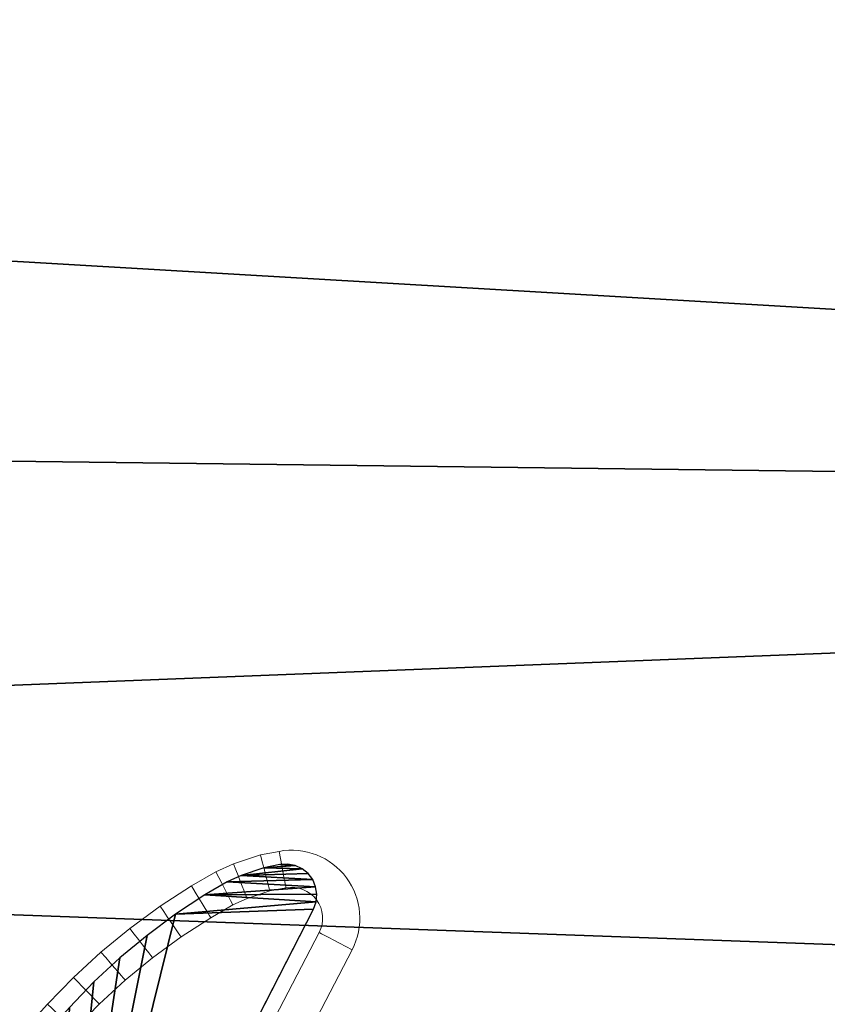
# Model space of a CAD drawing. Units: centimetres. Extents: x -200 to 192, y -202 to 209.
# Drawn here: x -13 to -7, y -17 to -9 of the extents above; entities that cross this region are included whole.
import ezdxf

# ---------------------------------------------------------------- set-up
doc = ezdxf.new("R2010")
doc.units = ezdxf.units.CM
doc.header["$LTSCALE"] = 2.54
doc.layers.add('WARSTWA_1', color=179, linetype='Continuous')

# ---------------------------------------------------------------- blocks, each defined once
blk = doc.blocks.new('3DGeom~3641_Defintion')
at = {"color": 2, "true_color": 0xffff00}
mesh = blk.add_polyface(dxfattribs=at)
corners = [(204.37, 2081.45, -40.64), (202.21, 1942.62, -40.64), (199.37, 2012.09, -40.64), (212.86, 1873.9, -40.64), (217.16, 2149.79, -40.64), (251.16, 1723.92, -40.64), (237.56, 2216.27, -40.64), (265.32, 2280.02, -40.64), (297.65, 1576.28, -40.64), (300.09, 2340.23, -40.64), (352.2, 1431.42, -40.64), (341.42, 2396.15, -40.64), (388.79, 2447.06, -40.64), (414.65, 1289.78, -40.64), (441.58, 2492.3, -40.64), (484.8, 1151.8, -40.64), (499.14, 2531.31, -40.64), (562.44, 1017.88, -40.64), (560.73, 2563.59, -40.64), (625.56, 2588.73, -40.64), (647.34, 888.45, -40.64), (774.6, 2630.55, -40.64), (739.23, 763.88, -40.64), (837.84, 644.56, -40.64), (925.71, 2664.11, -40.64), (942.87, 530.86, -40.64), (1078.44, 2689.29, -40.64), (1046.48, 430.03, -40.64), (1096.9, 389.16, -40.64), (1232.32, 2706.03, -40.64), (1156.1, 351.11, -40.64), (1219.25, 320.05, -40.64), (1285.53, 296.39, -40.64), (1386.9, 2714.27, -40.64), (1354.08, 280.45, -40.64), (1424, 272.43, -40.64), (1541.69, 2713.99, -40.64), (1494.37, 272.43, -40.64), (1564.29, 280.45, -40.64), (1696.23, 2705.19, -40.64), (1632.84, 296.39, -40.64), (1699.12, 320.05, -40.64), (1850.06, 2687.89, -40.64), (1762.27, 351.11, -40.64), (1821.47, 389.16, -40.64), (1871.89, 430.03, -40.64), (2002.69, 2662.15, -40.64), (1976.15, 531.52, -40.64), (2081.76, 645.96, -40.64), (2153.68, 2628.04, -40.64), (2180.86, 766.08, -40.64), (2292.81, 2588.73, -40.64), (2273.16, 891.5, -40.64), (2358.37, 1021.84, -40.64), (2353.41, 2565.5, -40.64), (2415.96, 2533.26, -40.64), (2436.23, 1156.69, -40.64), (2474.44, 2494.09, -40.64), (2506.5, 1295.66, -40.64), (2528.06, 2448.52, -40.64), (2568.97, 1438.3, -40.64), (2576.14, 2397.13, -40.64), (2623.44, 1584.18, -40.64), (2618.05, 2340.59, -40.64), (2653.24, 2279.64, -40.64), (2669.75, 1732.86, -40.64), (2681.25, 2215.08, -40.64), (2705.51, 1873.9, -40.64), (2701.72, 2147.74, -40.64), (2714.37, 2078.51, -40.64), (2715.69, 1938, -40.64), (2719.05, 2008.29, -40.64)]
mesh.append_faces([[corners[k] for k in face] for face in [(0, 1, 2), (70, 69, 71)]], dxfattribs={"vtx0": -1, "color": 2})
mesh.append_faces([[corners[k] for k in face] for face in [(1, 0, 3), (3, 4, 5), (5, 7, 8), (8, 9, 10), (10, 12, 13), (13, 14, 15), (15, 16, 17), (17, 19, 20), (20, 21, 22), (22, 21, 23), (23, 24, 25), (25, 26, 27), (27, 26, 28), (28, 29, 30), (30, 29, 31), (31, 29, 32), (32, 33, 34), (34, 33, 35), (35, 36, 37), (37, 36, 38), (38, 39, 40), (40, 39, 41), (41, 42, 43), (43, 42, 44), (44, 42, 45), (45, 46, 47), (47, 46, 48), (48, 49, 50), (50, 51, 52), (52, 51, 53), (53, 55, 56), (56, 57, 58), (58, 59, 60), (60, 61, 62), (62, 64, 65), (65, 66, 67), (67, 69, 70)]], dxfattribs={"vtx0": -1, "vtx1": -1, "color": 2})
mesh.append_faces([[corners[k] for k in face] for face in [(3, 0, 4), (5, 4, 6), (5, 6, 7), (8, 7, 9), (10, 9, 11), (10, 11, 12), (13, 12, 14), (15, 14, 16), (17, 16, 18), (17, 18, 19), (20, 19, 21), (23, 21, 24), (25, 24, 26), (28, 26, 29), (32, 29, 33), (35, 33, 36), (38, 36, 39), (41, 39, 42), (45, 42, 46), (48, 46, 49), (50, 49, 51), (53, 51, 54), (53, 54, 55), (56, 55, 57), (58, 57, 59), (60, 59, 61), (62, 61, 63), (62, 63, 64), (65, 64, 66), (67, 66, 68), (67, 68, 69)]], dxfattribs={"vtx0": -1, "vtx2": -1, "color": 2})
mesh = blk.add_polyface(dxfattribs=at)
corners = [(202.21, 1942.62, 0), (204.37, 2081.45, 0), (199.37, 2012.09, 0), (212.86, 1873.9, 0), (217.16, 2149.79, 0), (251.16, 1723.92, 0), (237.56, 2216.27, 0), (265.32, 2280.02, 0), (297.65, 1576.28, 0), (300.09, 2340.23, 0), (352.2, 1431.42, 0), (341.42, 2396.15, 0), (388.79, 2447.06, 0), (414.65, 1289.78, 0), (441.58, 2492.3, 0), (484.8, 1151.8, 0), (499.14, 2531.31, 0), (562.44, 1017.88, 0), (560.73, 2563.59, 0), (625.56, 2588.73, 0), (647.34, 888.45, 0), (774.6, 2630.55, 0), (739.23, 763.88, 0), (837.84, 644.56, 0), (925.71, 2664.11, 0), (942.87, 530.86, 0), (1078.44, 2689.29, 0), (1046.48, 430.03, 0), (1096.9, 389.16, 0), (1232.32, 2706.03, 0), (1156.1, 351.11, 0), (1219.25, 320.05, 0), (1285.53, 296.39, 0), (1386.9, 2714.27, 0), (1354.08, 280.45, 0), (1424, 272.43, 0), (1541.69, 2713.99, 0), (1494.37, 272.43, 0), (1564.29, 280.45, 0), (1696.23, 2705.19, 0), (1632.84, 296.39, 0), (1699.12, 320.05, 0), (1850.06, 2687.89, 0), (1762.27, 351.11, 0), (1821.47, 389.16, 0), (1871.89, 430.03, 0), (2002.69, 2662.15, 0), (1976.15, 531.52, 0), (2081.76, 645.96, 0), (2153.68, 2628.04, 0), (2180.86, 766.08, 0), (2292.81, 2588.73, 0), (2273.16, 891.5, 0), (2358.37, 1021.84, 0), (2353.41, 2565.5, 0), (2415.96, 2533.26, 0), (2436.23, 1156.69, 0), (2474.44, 2494.09, 0), (2506.5, 1295.66, 0), (2528.06, 2448.52, 0), (2568.97, 1438.3, 0), (2576.14, 2397.13, 0), (2623.44, 1584.18, 0), (2618.05, 2340.59, 0), (2653.24, 2279.64, 0), (2669.75, 1732.86, 0), (2681.25, 2215.08, 0), (2705.51, 1873.9, 0), (2701.72, 2147.74, 0), (2714.37, 2078.51, 0), (2715.69, 1938, 0), (2719.05, 2008.29, 0)]
mesh.append_faces([[corners[k] for k in face] for face in [(0, 1, 2), (69, 70, 71)]], dxfattribs={"vtx0": -1, "color": 2})
mesh.append_faces([[corners[k] for k in face] for face in [(1, 3, 4), (4, 5, 6), (6, 5, 7), (7, 8, 9), (9, 10, 11), (11, 10, 12), (12, 13, 14), (14, 15, 16), (16, 17, 18), (18, 17, 19), (19, 20, 21), (21, 23, 24), (24, 25, 26), (26, 28, 29), (29, 32, 33), (33, 35, 36), (36, 38, 39), (39, 41, 42), (42, 45, 46), (46, 48, 49), (49, 50, 51), (51, 53, 54), (54, 53, 55), (55, 56, 57), (57, 58, 59), (59, 60, 61), (61, 62, 63), (63, 62, 64), (64, 65, 66), (66, 67, 68), (68, 67, 69)]], dxfattribs={"vtx0": -1, "vtx1": -1, "color": 2})
mesh.append_faces([[corners[k] for k in face] for face in [(1, 0, 3), (4, 3, 5), (7, 5, 8), (9, 8, 10), (12, 10, 13), (14, 13, 15), (16, 15, 17), (19, 17, 20), (21, 20, 22), (21, 22, 23), (24, 23, 25), (26, 25, 27), (26, 27, 28), (29, 28, 30), (29, 30, 31), (29, 31, 32), (33, 32, 34), (33, 34, 35), (36, 35, 37), (36, 37, 38), (39, 38, 40), (39, 40, 41), (42, 41, 43), (42, 43, 44), (42, 44, 45), (46, 45, 47), (46, 47, 48), (49, 48, 50), (51, 50, 52), (51, 52, 53), (55, 53, 56), (57, 56, 58), (59, 58, 60), (61, 60, 62), (64, 62, 65), (66, 65, 67), (69, 67, 70)]], dxfattribs={"vtx0": -1, "vtx2": -1, "color": 2})
blk = doc.blocks.new('3DGeom~3642_Defintion')
at = {"color": 0}
for p, q in [((2102.32, 1559.1, 1.69), (2100.65, 1557.84, 1.69)), ((2104.26, 1559.91, 1.69), (2102.32, 1559.1, 1.69)), ((2106.33, 1560.22, 1.69), (2104.26, 1559.91, 1.69)), ((2108.42, 1560.01, 1.69), (2106.33, 1560.22, 1.69)), ((2110.39, 1559.29, 1.69), (2108.42, 1560.01, 1.69)), ((2251.44, 1487.08, 1.69), (2110.39, 1559.29, 1.69)), ((2099.33, 1556.21, 1.69), (2098.46, 1554.3, 1.69)), ((2100.65, 1557.84, 1.69), (2099.33, 1556.21, 1.69)), ((2098.46, 1554.3, 1.69), (2098.08, 1552.24, 1.69)), ((2098.08, 1552.24, 1.69), (2098.22, 1550.15, 1.69)), ((2098.22, 1550.15, 1.69), (2099.07, 1545.72, 1.69)), ((2099.07, 1545.72, 1.69), (2101.16, 1539.52, 1.69)), ((2101.16, 1539.52, 1.69), (2102.96, 1535.68, 1.69)), ((2102.96, 1535.68, 1.69), (2106.49, 1529.64, 1.69)), ((2106.49, 1529.64, 1.69), (2111.8, 1521.57, 1.69)), ((2111.8, 1521.57, 1.69), (2117.55, 1513.82, 1.69)), ((2117.55, 1513.82, 1.69), (2123.72, 1506.39, 1.69)), ((2123.72, 1506.39, 1.69), (2130.29, 1499.31, 1.69)), ((2130.29, 1499.31, 1.69), (2137.27, 1492.58, 1.69))]:
    blk.add_line(p, q, dxfattribs=at)
at = {"color": 18, "true_color": 0x000000}
mesh = blk.add_polyface(dxfattribs=at)
corners = [(2098.22, 1550.15, 1.69), (2098.46, 1554.3, 1.69), (2098.08, 1552.24, 1.69), (2099.07, 1545.72, 1.69), (2099.33, 1556.21, 1.69), (2101.16, 1539.52, 1.69), (2100.65, 1557.84, 1.69), (2102.32, 1559.1, 1.69), (2102.96, 1535.68, 1.69), (2104.26, 1559.91, 1.69), (2106.49, 1529.64, 1.69), (2106.33, 1560.22, 1.69), (2108.42, 1560.01, 1.69), (2111.8, 1521.57, 1.69), (2110.39, 1559.29, 1.69), (2251.44, 1487.08, 1.69), (2117.55, 1513.82, 1.69), (2123.72, 1506.39, 1.69), (2130.29, 1499.31, 1.69), (2137.27, 1492.58, 1.69), (2140.82, 1489.43, 1.69), (2148.85, 1482.88, 1.69), (2152.9, 1479.85, 1.69), (2161.41, 1474, 1.69), (2170.23, 1468.64, 1.69), (2174.65, 1466.19, 1.69), (2183.85, 1461.58, 1.69), (2196.81, 1456.14, 1.69), (2207.49, 1452.7, 1.69), (2214.66, 1450.95, 1.69), (2225.77, 1449.06, 1.69), (2233.16, 1448.33, 1.69), (2267.93, 1446.83, 1.69), (2304.57, 1460.07, 1.69), (2270.2, 1446.71, 1.69), (2272.52, 1446.51, 1.69), (2298.67, 1444.18, 1.69), (2330.43, 1430.18, 1.69), (2337.34, 1445.64, 1.69), (2406.49, 1389.19, 1.69), (2474.73, 1402.01, 1.69), (2451.54, 1367.52, 1.69), (2457.54, 1365.23, 1.69), (2464.02, 1364.14, 1.69), (2470.58, 1364.35, 1.69), (2476.98, 1365.86, 1.69), (2478.94, 1399.76, 1.69), (2481.1, 1367.9, 1.69), (2482.96, 1396.44, 1.69), (2484.56, 1370.93, 1.69), (2486.21, 1392.36, 1.69), (2487.14, 1374.74, 1.69), (2488.17, 1388.2, 1.69), (2488.65, 1379.09, 1.69), (2489, 1383.67, 1.69)]
mesh.append_faces([[corners[k] for k in face] for face in [(0, 1, 2), (52, 53, 54)]], dxfattribs={"vtx0": -1, "color": 18})
mesh.append_faces([[corners[k] for k in face] for face in [(1, 3, 4), (4, 5, 6), (6, 5, 7), (7, 8, 9), (9, 10, 11), (11, 10, 12), (12, 13, 14), (14, 13, 15), (15, 32, 33), (33, 37, 38), (38, 39, 40), (40, 45, 46), (46, 47, 48), (48, 49, 50), (50, 51, 52)]], dxfattribs={"vtx0": -1, "vtx1": -1, "color": 18})
mesh.append_faces([[corners[k] for k in face] for face in [(1, 0, 3), (4, 3, 5), (7, 5, 8), (9, 8, 10), (12, 10, 13), (15, 13, 16), (15, 16, 17), (15, 17, 18), (15, 18, 19), (15, 19, 20), (15, 20, 21), (15, 21, 22), (15, 22, 23), (15, 23, 24), (15, 24, 25), (15, 25, 26), (15, 26, 27), (15, 27, 28), (15, 28, 29), (15, 29, 30), (15, 30, 31), (15, 31, 32), (33, 32, 34), (33, 34, 35), (33, 35, 36), (33, 36, 37), (38, 37, 39), (40, 39, 41), (40, 41, 42), (40, 42, 43), (40, 43, 44), (40, 44, 45), (46, 45, 47), (48, 47, 49), (50, 49, 51), (52, 51, 53)]], dxfattribs={"vtx0": -1, "vtx2": -1, "color": 18})
blk = doc.blocks.new('Group18')
at = {"color": 2, "true_color": 0xffff00, "xscale": 0.02952641536166349, "yscale": 0.02952641536166349, "zscale": 0.02952641536166349, "rotation": 270}
blk.add_blockref('3DGeom~3641_Defintion', (0, 0), dxfattribs=at)
at = {"color": 18, "true_color": 0x000000, "xscale": 0.02952641536166349, "yscale": 0.02952641536166349, "zscale": 0.02952641536166349, "rotation": 270}
blk.add_blockref('3DGeom~3642_Defintion', (0, 0), dxfattribs=at)
blk = doc.blocks.new('Group')
at = {"color": 0}
blk.add_blockref('Group18', (0, 0), dxfattribs=at)
blk = doc.blocks.new('Grupuj#1')
at = {"color": 0}
blk.add_blockref('Group', (-8.0438, 89.8882, 59.1), dxfattribs=at)
blk = doc.blocks.new('0816-3D')
at = {"color": 0}
blk.add_blockref('Grupuj#1', (-49.0565, -43.552, 0.672), dxfattribs=at)
blk = doc.blocks.new('0816-2D')
at = {"color": 7, "linetype": 'Continuous', "lineweight": 18}
for p, q in [((-6.2935, 26.3605), (-6.1794, 26.2593)), ((-6.1794, 26.2593), (-5.9628, 26.0505)), ((-9.7544, 26.2015), (-5.5895, 24.0694)), ((-6.177, 25.8403), (-6.3831, 26.039)), ((-5.9628, 26.0505), (-5.7576, 25.8294)), ((-5.7262, 23.8024), (-9.8907, 25.9343)), ((-5.9831, 25.6314), (-6.177, 25.8403)), ((-5.7576, 25.8294), (-5.5648, 25.5973)), ((-5.8009, 25.412), (-5.9831, 25.6314)), ((-5.5648, 25.5973), (-5.3852, 25.3549)), ((-5.6312, 25.183), (-5.8009, 25.412)), ((-5.3852, 25.3549), (-5.2193, 25.1031)), ((-5.4743, 24.9447), (-5.6312, 25.183)), ((-5.2193, 25.1031), (-5.1042, 24.9062)), ((-5.3702, 24.7666), (-5.4743, 24.9447)), ((-5.1042, 24.9062), (-5.0382, 24.7649)), ((-5.3171, 24.6531), (-5.3702, 24.7666)), ((-5.0382, 24.7649), (-4.9646, 24.5466)), ((-5.2553, 24.47), (-5.3171, 24.6531)), ((-4.9646, 24.5466), (-4.9356, 24.3961)), ((-5.2301, 24.3393), (-5.2553, 24.47))]:
    blk.add_line(p, q, dxfattribs=at)
at = {"color": 7, "linetype": 'Continuous', "lineweight": 18, "flags": 128}
for points in [[(-6.1794, 26.2593), (-6.2148, 26.2211), (-6.2491, 26.184), (-6.2813, 26.1492), (-6.3104, 26.1177), (-6.3355, 26.0906), (-6.3558, 26.0685), (-6.3709, 26.0523), (-6.3801, 26.0424), (-6.3831, 26.039)], [(-5.9628, 26.0505), (-6, 26.014), (-6.0361, 25.9786), (-6.0699, 25.9454), (-6.1005, 25.9154), (-6.1269, 25.8895), (-6.1483, 25.8684), (-6.1641, 25.853), (-6.1738, 25.8435), (-6.177, 25.8403)], [(-5.7576, 25.8294), (-5.8015, 25.7908), (-5.8438, 25.7536), (-5.8828, 25.7194), (-5.917, 25.6894), (-5.945, 25.6647), (-5.9659, 25.6464), (-5.9787, 25.6352), (-5.9831, 25.6314)], [(-5.5648, 25.5973), (-5.6109, 25.5612), (-5.6552, 25.5264), (-5.696, 25.4944), (-5.7318, 25.4663), (-5.7611, 25.4433), (-5.7829, 25.4261), (-5.7964, 25.4156), (-5.8009, 25.412)], [(-5.3852, 25.3549), (-5.4279, 25.3251), (-5.4693, 25.2961), (-5.5082, 25.2689), (-5.5433, 25.2444), (-5.5736, 25.2232), (-5.5982, 25.206), (-5.6164, 25.1933), (-5.6275, 25.1856), (-5.6312, 25.183)], [(-5.2193, 25.1031), (-5.2691, 25.0722), (-5.3169, 25.0425), (-5.361, 25.0151), (-5.3996, 24.9911), (-5.4313, 24.9714), (-5.4549, 24.9568), (-5.4694, 24.9478), (-5.4743, 24.9447)], [(-5.1042, 24.9062), (-5.1504, 24.8819), (-5.1952, 24.8584), (-5.2372, 24.8364), (-5.2752, 24.8165), (-5.3079, 24.7993), (-5.3345, 24.7853), (-5.3541, 24.775), (-5.3661, 24.7687), (-5.3702, 24.7666)], [(-5.0382, 24.7649), (-5.0866, 24.7454), (-5.1336, 24.7266), (-5.1776, 24.709), (-5.2174, 24.693), (-5.2518, 24.6792), (-5.2797, 24.668), (-5.3002, 24.6598), (-5.3128, 24.6548), (-5.3171, 24.6531)], [(-4.9646, 24.5466), (-5.0213, 24.5317), (-5.0759, 24.5173), (-5.1261, 24.504), (-5.1702, 24.4924), (-5.2063, 24.4829), (-5.2332, 24.4758), (-5.2497, 24.4714), (-5.2553, 24.47)], [(-4.9356, 24.3961), (-4.993, 24.385), (-5.0483, 24.3744), (-5.0992, 24.3646), (-5.1438, 24.3559), (-5.1805, 24.3489), (-5.2077, 24.3436), (-5.2245, 24.3404), (-5.2301, 24.3393)], [(-5.7262, 23.8024), (-5.6996, 23.8545), (-5.6739, 23.9046), (-5.6503, 23.9507), (-5.6296, 23.9912), (-5.6126, 24.0244), (-5.5999, 24.0491), (-5.5921, 24.0643), (-5.5895, 24.0694)]]:
    blk.add_lwpolyline(points, dxfattribs=at)
at = {"color": 7, "linetype": 'Continuous', "lineweight": 18}
for centre, radius, start, end in [((57.7775, -3.5284), 83.2837, 132.744553, 167.255447), ((57.7775, -3.5284), 82.9837, 132.745813, 167.254187), ((-5.4756, 24.2919), 0.55, 242.89089, 10.91979), ((-5.4756, 24.2919), 0.25, 242.89099, 10.91974)]:
    blk.add_arc(centre, radius, start, end, dxfattribs=at)
at = {"layer": 'WARSTWA_1', "color": 7, "lineweight": 18}
blk.add_lwpolyline([(-2.1555, 212.3955, 0.57735), (-159.1846, -59.5869), (-143.391, -86.9423, 0.57735), (170.6673, -86.9423), (186.4609, -59.5869, 0.57735), (29.4318, 212.3955)], format="xyb", close=True, dxfattribs=at)

msp = doc.modelspace()

# ---------------------------------------------------------------- block references
at = {"rotation": 89.64754710108983}
msp.add_blockref('0816-2D', (13.0897, -10.7239, 0.5789), dxfattribs=at)
msp.add_blockref('0816-3D', (0, 0))

doc.saveas('drawing.dxf')
